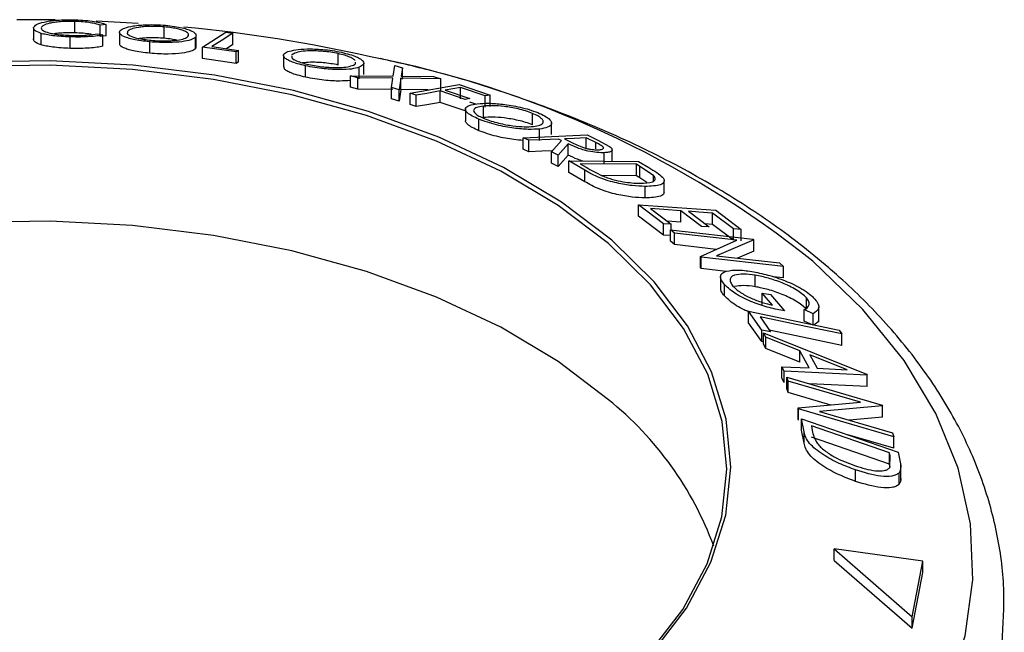
# Model space of a CAD drawing. Extents: x 5 to 292, y 5 to 205.
# Drawn here: x 264 to 265, y 176 to 177 of the extents above; entities that cross this region are included whole.
import ezdxf

# ---------------------------------------------------------------- set-up
doc = ezdxf.new("R2010")
doc.units = 0
doc.layers.get('0').update_dxf_attribs({"linetype": 'CONTINUOUS'})

msp = doc.modelspace()

# ---------------------------------------------------------------- linework, layer by layer
at = {"color": 7, "linetype": 'CONTINUOUS'}
for p, q in [((264.06146, 177.14036), (264.00645, 177.14063)), ((264.08966, 177.12187), (264.08966, 177.1382)), ((264.17993, 177.13538), (264.11983, 177.13866)), ((264.03054, 177.12852), (264.03054, 177.11219)), ((264.04135, 177.10469), (264.04135, 177.12102)), ((264.12198, 177.12062), (264.12976, 177.11885)), ((264.13418, 177.13386), (264.12558, 177.1328)), ((264.12558, 177.11647), (264.12558, 177.1328)), ((264.13418, 177.11753), (264.13418, 177.13386)), ((264.15342, 177.12239), (264.15342, 177.10606)), ((264.16515, 177.12141), (264.16515, 177.12426)), ((264.21745, 177.11403), (264.21745, 177.13037)), ((264.27202, 177.10145), (264.30564, 177.12266)), ((264.30564, 177.12266), (264.3157, 177.12127)), ((264.3157, 177.10494), (264.3157, 177.12127)), ((264.08309, 177.09962), (264.08309, 177.11595)), ((264.13418, 177.11753), (264.12558, 177.11647)), ((264.12976, 177.10252), (264.12976, 177.11885)), ((264.19699, 177.0926), (264.19699, 177.10893)), ((264.26194, 177.09901), (264.26194, 177.11534)), ((264.26313, 177.10186), (264.26313, 177.11819)), ((264.26255, 177.10188), (264.26194, 177.09901)), ((264.27202, 177.08512), (264.27202, 177.10145)), ((264.32045, 177.09443), (264.27202, 177.10145)), ((264.28534, 177.10211), (264.3237, 177.09648)), ((264.3157, 177.10494), (264.30634, 177.09903)), ((264.3237, 177.09648), (264.32045, 177.09443)), ((264.32045, 177.0781), (264.32045, 177.09443)), ((264.3237, 177.08015), (264.3237, 177.09648)), ((264.40435, 177.09285), (264.39966, 177.08986)), ((264.46646, 177.07576), (264.46646, 177.09209)), ((264.32045, 177.0781), (264.27202, 177.08512)), ((264.3237, 177.08015), (264.32045, 177.0781)), ((264.38801, 177.08927), (264.38801, 177.07294)), ((264.50298, 177.06217), (264.50298, 177.0785)), ((264.41965, 177.05831), (264.41965, 177.07464)), ((264.49647, 177.05621), (264.49647, 177.07254)), ((264.54496, 177.05997), (264.54741, 177.07492)), ((264.54741, 177.07492), (264.5582, 177.07196)), ((264.5582, 177.07196), (264.55624, 177.05985)), ((264.5582, 177.05562), (264.5582, 177.07196)), ((264.49463, 177.05737), (264.48384, 177.06031)), ((264.48384, 177.06031), (264.54496, 177.05997)), ((264.48384, 177.04398), (264.48384, 177.06031)), ((264.54454, 177.05697), (264.49463, 177.05737)), ((264.49463, 177.04104), (264.49463, 177.05737)), ((264.54263, 177.04366), (264.54454, 177.05697)), ((264.55586, 177.05686), (264.55342, 177.04043)), ((264.61319, 177.05613), (264.55586, 177.05686)), ((264.55586, 177.04053), (264.55586, 177.05686)), ((264.55624, 177.05985), (264.60251, 177.05929)), ((264.60251, 177.05929), (264.61319, 177.05613)), ((264.61319, 177.0398), (264.61319, 177.05613)), ((264.49463, 177.04104), (264.48384, 177.04398)), ((264.54454, 177.04064), (264.49463, 177.04104)), ((264.55342, 177.04043), (264.54263, 177.04366)), ((264.54263, 177.02733), (264.54263, 177.04366)), ((264.55586, 177.04053), (264.55342, 177.0241)), ((264.55342, 177.0241), (264.55342, 177.04043)), ((264.59488, 177.04003), (264.55586, 177.04053)), ((264.5691, 177.03544), (264.63918, 177.04792)), ((264.64791, 177.02646), (264.61224, 177.03864)), ((264.61224, 177.02231), (264.61224, 177.03864)), ((264.64108, 177.04377), (264.61917, 177.03987)), ((264.61917, 177.03987), (264.65484, 177.02769)), ((264.63918, 177.04792), (264.68366, 177.03282)), ((264.67675, 177.03159), (264.64108, 177.04377)), ((264.64108, 177.02744), (264.64108, 177.04377)), ((264.55342, 177.0241), (264.54263, 177.02733)), ((264.5779, 177.03253), (264.5691, 177.03544)), ((264.5691, 177.01911), (264.5691, 177.03544)), ((264.5779, 177.0162), (264.5779, 177.03253)), ((264.64791, 177.01013), (264.61224, 177.02231)), ((264.65484, 177.02769), (264.64791, 177.02646)), ((264.66319, 177.01989), (264.65484, 177.02274)), ((264.68366, 177.03282), (264.67675, 177.03159)), ((264.67675, 177.01526), (264.67675, 177.03159)), ((264.68366, 177.01649), (264.68366, 177.03282)), ((264.5779, 177.0162), (264.5691, 177.01911)), ((264.64841, 177.01237), (264.64841, 176.99604)), ((264.67411, 177.00063), (264.67411, 177.01696)), ((264.66769, 176.98179), (264.66769, 176.99812)), ((264.74442, 176.99023), (264.74442, 177.00656)), ((264.75434, 176.96779), (264.75434, 176.98412)), ((264.77166, 176.9763), (264.77166, 176.99263)), ((264.73102, 176.97177), (264.8224, 176.97575)), ((264.73884, 176.96796), (264.73102, 176.97177)), ((264.73102, 176.95544), (264.73102, 176.97177)), ((264.73884, 176.95163), (264.73884, 176.96796)), ((264.77137, 176.95172), (264.7858, 176.96762)), ((264.7858, 176.96762), (264.78132, 176.96981)), ((264.79022, 176.97019), (264.80355, 176.96354)), ((264.83504, 176.96474), (264.82128, 176.97154)), ((264.82128, 176.95521), (264.82128, 176.97154)), ((264.8224, 176.97575), (264.83798, 176.96811)), ((264.83798, 176.96811), (264.85434, 176.95925)), ((264.73884, 176.95163), (264.73102, 176.95544)), ((264.78104, 176.94675), (264.77137, 176.95172)), ((264.77137, 176.93539), (264.77137, 176.95172)), ((264.79541, 176.96285), (264.78104, 176.94675)), ((264.79541, 176.94652), (264.79541, 176.96285)), ((264.85816, 176.93825), (264.85816, 176.95458)), ((264.78104, 176.93042), (264.78104, 176.94675)), ((264.79541, 176.94652), (264.78104, 176.93042)), ((264.81916, 176.9251), (264.79632, 176.93839)), ((264.79632, 176.93839), (264.89577, 176.93757)), ((264.79632, 176.92206), (264.79632, 176.93839)), ((264.84704, 176.93391), (264.84704, 176.95024)), ((264.89577, 176.93757), (264.91068, 176.92892)), ((264.78104, 176.93042), (264.77137, 176.93539)), ((264.8126, 176.93434), (264.82091, 176.92952)), ((264.893, 176.93367), (264.8126, 176.93434)), ((264.81916, 176.90877), (264.81916, 176.9251)), ((264.89807, 176.93072), (264.893, 176.93367)), ((264.893, 176.91734), (264.893, 176.93367)), ((264.91745, 176.91761), (264.89807, 176.93072)), ((264.89807, 176.91439), (264.89807, 176.93072)), ((264.81916, 176.90877), (264.79632, 176.92206)), ((264.893, 176.91734), (264.84314, 176.91776)), ((264.89807, 176.91439), (264.893, 176.91734)), ((264.90806, 176.90763), (264.89807, 176.91439)), ((264.91745, 176.90994), (264.91745, 176.91761)), ((264.93265, 176.89385), (264.93265, 176.91018)), ((264.90529, 176.88562), (264.90529, 176.90195)), ((264.89586, 176.85943), (264.89586, 176.87576)), ((264.93173, 176.84863), (264.89586, 176.87576)), ((264.89586, 176.87576), (265.00644, 176.86779)), ((264.91308, 176.87029), (264.94263, 176.84784)), ((264.98602, 176.84472), (264.95646, 176.86716)), ((264.95646, 176.85083), (264.95646, 176.86716)), ((265.00644, 176.86779), (265.04259, 176.84046)), ((264.93173, 176.83229), (264.89586, 176.85943)), ((264.96729, 176.86638), (264.99684, 176.84394)), ((265.03168, 176.84125), (265.00185, 176.86389)), ((265.00185, 176.84756), (265.00185, 176.86389)), ((264.93173, 176.83229), (264.93173, 176.84863)), ((264.94263, 176.84784), (264.93173, 176.84863)), ((264.95646, 176.85083), (264.93684, 176.85224)), ((264.94766, 176.83506), (264.94191, 176.84008)), ((264.94191, 176.84008), (265.05957, 176.82669)), ((264.94191, 176.82375), (264.94191, 176.84008)), ((264.94263, 176.84), (264.94263, 176.84784)), ((264.99684, 176.84394), (264.98602, 176.84472)), ((265.00185, 176.84756), (264.99106, 176.84833)), ((265.03168, 176.82491), (265.00185, 176.84756)), ((265.04259, 176.84046), (265.03168, 176.84125)), ((265.03168, 176.82491), (265.03168, 176.84125)), ((265.04259, 176.82413), (265.04259, 176.84046)), ((264.94191, 176.83156), (264.93173, 176.83229)), ((265.0366, 176.82492), (264.94766, 176.83506)), ((264.94766, 176.81872), (264.94766, 176.83506)), ((264.98442, 176.80193), (265.0366, 176.82492)), ((265.06077, 176.82564), (265.00777, 176.8027)), ((265.05957, 176.82669), (265.06077, 176.82564)), ((265.06077, 176.80931), (265.06077, 176.82564)), ((264.94766, 176.81872), (264.94191, 176.82375)), ((265.00715, 176.81194), (264.94766, 176.81872)), ((264.98568, 176.80078), (264.98442, 176.80193)), ((264.98442, 176.7856), (264.98442, 176.80193)), ((265.10333, 176.78739), (264.98568, 176.80078)), ((264.98568, 176.78445), (264.98568, 176.80078)), ((265.00777, 176.8027), (265.09784, 176.79244)), ((265.06077, 176.80931), (265.03764, 176.79929)), ((264.98568, 176.78445), (264.98442, 176.7856)), ((265.02124, 176.7804), (264.98568, 176.78445)), ((265.09784, 176.79244), (265.10333, 176.78739)), ((265.10333, 176.77106), (265.10333, 176.78739)), ((265.01333, 176.77258), (265.01333, 176.75625)), ((265.06302, 176.75851), (265.06302, 176.77484)), ((265.10333, 176.77106), (265.08799, 176.7728)), ((265.01915, 176.7452), (265.01915, 176.76153)), ((265.08778, 176.732), (265.07292, 176.74933)), ((265.07292, 176.74933), (265.08485, 176.74735)), ((265.07292, 176.733), (265.07292, 176.74933)), ((265.08485, 176.74735), (265.10493, 176.72384)), ((265.13626, 176.72628), (265.13626, 176.74261)), ((265.15387, 176.70774), (265.15387, 176.72976)), ((265.07216, 176.69649), (265.05355, 176.72332)), ((265.05355, 176.72332), (265.18314, 176.69633)), ((265.05355, 176.70699), (265.05355, 176.72332)), ((265.06994, 176.71522), (265.08466, 176.69389)), ((265.14584, 176.71987), (265.13315, 176.72562)), ((265.13315, 176.70929), (265.13315, 176.72562)), ((265.14584, 176.70354), (265.14584, 176.71987)), ((265.07216, 176.68016), (265.05355, 176.70699)), ((265.14584, 176.70354), (265.13315, 176.70929)), ((265.08466, 176.69389), (265.07216, 176.69649)), ((265.07216, 176.68016), (265.07216, 176.69649)), ((265.07814, 176.68634), (265.07468, 176.69251)), ((265.07468, 176.69251), (265.22221, 176.63329)), ((265.07468, 176.67618), (265.07468, 176.69251)), ((265.12669, 176.66684), (265.07814, 176.68634)), ((265.07814, 176.67001), (265.07814, 176.68634)), ((265.18314, 176.69633), (265.18702, 176.69082)), ((265.18702, 176.67449), (265.18702, 176.69082)), ((265.07468, 176.67963), (265.07216, 176.68016)), ((265.07814, 176.67001), (265.07468, 176.67618)), ((265.12669, 176.65051), (265.07814, 176.67001)), ((265.14006, 176.64229), (265.12669, 176.66684)), ((265.12669, 176.65051), (265.12669, 176.66684)), ((265.19438, 176.63955), (265.14091, 176.66116)), ((265.14091, 176.66116), (265.15153, 176.64167)), ((265.10457, 176.63763), (265.10122, 176.64394)), ((265.10122, 176.62761), (265.10122, 176.64394)), ((265.10122, 176.64394), (265.14006, 176.64229)), ((265.15153, 176.64167), (265.19438, 176.63955)), ((265.10457, 176.6213), (265.10122, 176.62761)), ((265.10457, 176.6213), (265.10457, 176.63763)), ((265.22296, 176.63191), (265.10457, 176.63763)), ((265.11028, 176.6233), (265.10806, 176.62917)), ((265.10806, 176.62917), (265.24437, 176.5891)), ((265.10806, 176.61284), (265.10806, 176.62917)), ((265.22221, 176.63329), (265.22296, 176.63191)), ((265.22296, 176.61558), (265.22296, 176.63191)), ((265.21331, 176.593), (265.11028, 176.6233)), ((265.11028, 176.60697), (265.11028, 176.6233)), ((265.22296, 176.61558), (265.14079, 176.61955)), ((265.11028, 176.60697), (265.10806, 176.61284)), ((265.17091, 176.58914), (265.11028, 176.60697)), ((265.12444, 176.5849), (265.21331, 176.593)), ((265.12493, 176.58356), (265.12444, 176.5849)), ((265.12444, 176.56857), (265.12444, 176.5849)), ((265.24483, 176.58787), (265.15478, 176.58001)), ((265.24437, 176.5891), (265.24483, 176.58787)), ((265.24483, 176.57154), (265.24483, 176.58787)), ((265.26124, 176.54348), (265.12493, 176.58356)), ((265.12493, 176.56722), (265.12493, 176.58356)), ((265.15478, 176.58001), (265.25911, 176.54933)), ((265.24483, 176.57154), (265.19761, 176.56742)), ((265.12493, 176.56722), (265.12444, 176.56857)), ((265.13281, 176.55077), (265.12902, 176.56932)), ((265.12902, 176.56932), (265.26749, 176.52175)), ((265.12902, 176.55299), (265.12902, 176.56932)), ((265.14323, 176.55929), (265.14462, 176.55255)), ((265.25516, 176.52083), (265.14323, 176.55929)), ((265.13281, 176.53444), (265.12902, 176.55299)), ((265.13281, 176.53444), (265.13281, 176.55077)), ((265.25516, 176.5045), (265.14323, 176.54295)), ((265.26124, 176.52715), (265.19551, 176.54648)), ((265.25911, 176.54933), (265.26124, 176.54348)), ((265.26124, 176.52715), (265.26124, 176.54348)), ((265.25601, 176.5167), (265.25516, 176.52083)), ((265.25516, 176.5045), (265.25516, 176.52083)), ((265.25573, 176.49984), (265.25601, 176.5167)), ((265.26749, 176.52175), (265.26996, 176.50969)), ((265.25601, 176.50037), (265.25516, 176.5045)), ((265.27107, 176.48113), (265.27107, 176.50425)), ((265.20657, 176.47984), (265.20657, 176.49618)), ((265.26884, 176.47582), (265.26884, 176.49215)), ((265.17578, 176.36679), (265.17578, 176.38312)), ((265.17578, 176.38312), (265.28767, 176.28618)), ((265.30251, 176.36571), (265.17578, 176.38312)), ((265.17578, 176.36679), (265.28767, 176.26985)), ((265.28767, 176.28618), (265.30251, 176.36571)), ((265.30251, 176.34938), (265.30251, 176.36571)), ((265.28767, 176.26985), (265.30251, 176.34938)), ((265.28767, 176.26985), (265.28767, 176.28618))]:
    msp.add_line(p, q, dxfattribs=at)
at = {"color": 8, "linetype": 'CONTINUOUS'}
msp.add_line((264.83504, 176.95579), (264.83504, 176.96474), dxfattribs=at)
at = {"color": 7, "linetype": 'CONTINUOUS', "flags": 128}
for points in [[(264.3157, 177.12127), (264.2987, 177.11054), (264.28534, 177.10211)], [(264.85776, 176.82492), (264.78564, 176.87968), (264.7028, 176.92913), (264.61041, 176.97258), (264.50977, 177.00942), (264.40229, 177.03913), (264.28947, 177.06129), (264.17291, 177.07559), (264.05423, 177.08183), (263.93511, 177.07993)], [(264.85296, 176.82013), (264.78125, 176.87458), (264.69888, 176.92375), (264.60703, 176.96695), (264.50696, 177.00358), (264.4001, 177.03311), (264.28793, 177.05515), (264.17204, 177.06937), (264.05405, 177.07557), (263.93561, 177.07368)], [(264.61224, 177.03864), (264.59301, 177.03522), (264.5779, 177.03253)], [(264.61224, 177.02231), (264.59301, 177.01889), (264.5779, 177.0162)], [(264.78132, 176.96981), (264.75753, 176.96878), (264.73884, 176.96796)], [(264.82128, 176.97154), (264.80389, 176.97079), (264.79022, 176.97019)], [(264.77263, 176.9531), (264.75753, 176.95245), (264.73884, 176.95163)], [(264.95646, 176.86716), (264.93217, 176.86891), (264.91308, 176.87029)], [(265.00185, 176.86389), (264.9825, 176.86528), (264.96729, 176.86638)], [(264.85296, 176.59679), (264.78125, 176.65123), (264.69888, 176.7004), (264.60703, 176.7436), (264.50696, 176.78023), (264.4001, 176.80977), (264.28793, 176.8318), (264.17204, 176.84602), (264.05405, 176.85223), (263.93561, 176.85033), (263.8184, 176.84037), (263.70404, 176.82247), (263.59416, 176.79689), (263.49029, 176.76398), (263.39389, 176.72422), (263.30632, 176.67815), (263.22879, 176.62642), (263.16241, 176.56977), (263.1081, 176.50898), (263.06663, 176.44491), (263.04135, 176.3869)], [(263.93119, 175.92326), (264.05029, 175.92109), (264.16901, 175.92706), (264.28567, 175.9411), (264.39864, 175.963), (264.50632, 175.99247), (264.60721, 176.02908), (264.69989, 176.07232), (264.78307, 176.12159), (264.85556, 176.17618), (264.91636, 176.23535), (264.96462, 176.29825), (264.99964, 176.36401), (265.02095, 176.43169), (265.02825, 176.50036), (265.02142, 176.56904), (265.00057, 176.63677), (264.96599, 176.7026), (264.91816, 176.76561), (264.85776, 176.82492)], [(263.93171, 175.92367), (264.05013, 175.92151), (264.16817, 175.92745), (264.28416, 175.9414), (264.39647, 175.96318), (264.50353, 175.99248), (264.60385, 176.02888), (264.69599, 176.07187), (264.77869, 176.12085), (264.85077, 176.17514), (264.91122, 176.23396), (264.95919, 176.2965), (264.99402, 176.36188), (265.01521, 176.42917), (265.02246, 176.49744), (265.01567, 176.56573), (264.99494, 176.63307), (264.96056, 176.69852), (264.91301, 176.76117), (264.85296, 176.82013)], [(265.18702, 176.69082), (265.12146, 176.70448), (265.06994, 176.71522)], [(265.18702, 176.67449), (265.12146, 176.68815), (265.08311, 176.69614)]]:
    msp.add_lwpolyline(points, dxfattribs=at)
at = {"color": 8, "linetype": 'CONTINUOUS', "flags": 128}
msp.add_lwpolyline([(263.88143, 175.58362), (264.02047, 175.57936), (264.15952, 175.58338), (264.29712, 175.59563), (264.43181, 175.61599), (264.56217, 175.64423), (264.6868, 175.68006), (264.80438, 175.7231), (264.91368, 175.77288), (265.01354, 175.8289), (265.10288, 175.89054), (265.18078, 175.95716), (265.24639, 176.02805), (265.29903, 176.10246), (265.33814, 176.1796), (265.3633, 176.25865), (265.37425, 176.33877), (265.37087, 176.41913), (265.3532, 176.49885), (265.32142, 176.57711), (265.27587, 176.65306), (265.21704, 176.7259), (265.14554, 176.79487), (265.14554, 176.79487)], dxfattribs=at)
at = {"color": 7, "linetype": 'CONTINUOUS'}
for centre, radius, start, end in [((264.04142, 174.98145), 2.15822, 77.39254, 84.57508), ((264.54947, 176.22003), 0.48379, 20.17744, 51.14797)]:
    msp.add_arc(centre, radius, start, end, dxfattribs=at)
at = {"color": 8, "linetype": 'CONTINUOUS'}
msp.add_arc((264.22951, 175.6449), 1.47022, 51.46015, 78.90243, dxfattribs=at)
at = {"color": 7, "linetype": 'CONTINUOUS'}
for points, knots in [([(264.03064, 177.12954), (264.03159, 177.1309), (264.03349, 177.1336), (264.04259, 177.13675), (264.05352, 177.13882), (264.06384, 177.14006), (264.07656, 177.1407), (264.08565, 177.14057), (264.09021, 177.14051)], [0, 0, 0, 0, 0.2502427, 0.4981863, 0.6235928, 0.7491848, 0.8743353, 1, 1, 1, 1]), ([(264.08966, 177.1382), (264.08599, 177.13824), (264.07866, 177.13831), (264.06864, 177.13772), (264.06005, 177.13677), (264.05095, 177.1351), (264.0438, 177.13252), (264.04227, 177.1303), (264.0415, 177.12919)], [0, 0, 0, 0, 0.1238799, 0.2475944, 0.3732273, 0.4994616, 0.7485637, 1, 1, 1, 1]), ([(264.12558, 177.1328), (264.12373, 177.13341), (264.12004, 177.13463), (264.11213, 177.13629), (264.10164, 177.1376), (264.09366, 177.138), (264.08966, 177.1382)], [0, 0, 0, 0, 0.2493561, 0.4984322, 0.7489139, 1, 1, 1, 1]), ([(264.09021, 177.14051), (264.09512, 177.14029), (264.10495, 177.13984), (264.11765, 177.13819), (264.12764, 177.13615), (264.132, 177.13462), (264.13418, 177.13386)], [0, 0, 0, 0, 0.2496228, 0.4995178, 0.7492135, 1, 1, 1, 1]), ([(264.04135, 177.12102), (264.03773, 177.1224), (264.03049, 177.12515), (264.03059, 177.12808), (264.03064, 177.12954)], [0, 0, 0, 0, 0.4995871, 1, 1, 1, 1]), ([(264.08309, 177.11595), (264.07862, 177.11613), (264.0697, 177.11649), (264.0577, 177.11767), (264.04809, 177.11922), (264.0436, 177.12042), (264.04135, 177.12102)], [0, 0, 0, 0, 0.250551, 0.5004375, 0.7497178, 1, 1, 1, 1]), ([(264.0415, 177.12919), (264.0416, 177.12806), (264.04179, 177.12581), (264.04757, 177.12303), (264.05538, 177.12102), (264.06317, 177.11967), (264.07319, 177.11865), (264.08064, 177.11831), (264.08437, 177.11814)], [0, 0, 0, 0, 0.2500373, 0.4978781, 0.623252, 0.7488875, 0.8742142, 1, 1, 1, 1]), ([(264.08966, 177.12187), (264.08592, 177.12191), (264.07846, 177.12198), (264.06854, 177.12135), (264.06236, 177.12077), (264.06004, 177.12034), (264.05997, 177.12033)], [0, 0, 0, 0, 0.3314117, 0.6613531, 0.9905326, 1, 1, 1, 1]), ([(264.08437, 177.11814), (264.08829, 177.11808), (264.09614, 177.11794), (264.11033, 177.11864), (264.11732, 177.11983), (264.12198, 177.12062)], [0, 0, 0, 0, 0.2501219, 0.5006717, 1, 1, 1, 1]), ([(264.11362, 177.11951), (264.11298, 177.11964), (264.10976, 177.12033), (264.10147, 177.12126), (264.0936, 177.12167), (264.08966, 177.12187)], [0, 0, 0, 0, 0.1109437, 0.5549535, 1, 1, 1, 1]), ([(264.19699, 177.10893), (264.19261, 177.1094), (264.18389, 177.11035), (264.17291, 177.11231), (264.16494, 177.11446), (264.1573, 177.11737), (264.15246, 177.12103), (264.15386, 177.12371), (264.15456, 177.12505)], [0, 0, 0, 0, 0.12544414, 0.25023406, 0.37563059, 0.50108866, 0.74949948, 1, 1, 1, 1]), ([(264.15456, 177.12505), (264.15634, 177.12632), (264.15988, 177.12884), (264.17042, 177.13139), (264.18202, 177.13286), (264.19273, 177.13352), (264.20548, 177.13356), (264.21455, 177.13293), (264.2191, 177.13261)], [0, 0, 0, 0, 0.24953432, 0.49752237, 0.62303889, 0.7484252, 0.87388487, 1, 1, 1, 1]), ([(264.16465, 177.12199), (264.16452, 177.12165), (264.16397, 177.12023), (264.16804, 177.11746), (264.17664, 177.11445), (264.18825, 177.1123), (264.19527, 177.11153), (264.19878, 177.11114)], [0, 0, 0, 0, 0.0946748, 0.3957652, 0.6975465, 0.8486845, 1, 1, 1, 1]), ([(264.21745, 177.13037), (264.21376, 177.13062), (264.20638, 177.13112), (264.19619, 177.13105), (264.18744, 177.13056), (264.17784, 177.12941), (264.1695, 177.12732), (264.1666, 177.12528), (264.16515, 177.12426)], [0, 0, 0, 0, 0.1260335, 0.2516091, 0.3761032, 0.5016129, 0.7512257, 1, 1, 1, 1]), ([(264.25143, 177.11648), (264.25201, 177.11757), (264.25317, 177.11977), (264.2496, 177.12294), (264.24327, 177.12552), (264.23659, 177.1274), (264.22802, 177.12916), (264.22097, 177.12996), (264.21745, 177.13037)], [0, 0, 0, 0, 0.24983311, 0.49900191, 0.62438909, 0.74948681, 0.87500011, 1, 1, 1, 1]), ([(264.2191, 177.13261), (264.2235, 177.13212), (264.23227, 177.13116), (264.24346, 177.12903), (264.25161, 177.12665), (264.2594, 177.12343), (264.26414, 177.11945), (264.26267, 177.11671), (264.26194, 177.11534)], [0, 0, 0, 0, 0.1254122, 0.2499195, 0.3751591, 0.5007705, 0.7492563, 1, 1, 1, 1]), ([(264.04135, 177.10469), (264.03773, 177.10607), (264.03049, 177.10882), (264.03059, 177.11174), (264.03064, 177.11321)], [0, 0, 0, 0, 0.4995871, 1, 1, 1, 1]), ([(264.12976, 177.11885), (264.12711, 177.11835), (264.12181, 177.11733), (264.111, 177.11624), (264.09769, 177.1157), (264.08797, 177.11587), (264.08309, 177.11595)], [0, 0, 0, 0, 0.2497549, 0.4986537, 0.7485875, 1, 1, 1, 1]), ([(264.21745, 177.11403), (264.21375, 177.11429), (264.20637, 177.11479), (264.19622, 177.11471), (264.18805, 177.11428), (264.18398, 177.11375), (264.18222, 177.11352)], [0, 0, 0, 0, 0.2673904, 0.5338093, 0.7979338, 1, 1, 1, 1]), ([(264.26194, 177.11534), (264.26014, 177.11409), (264.25656, 177.11159), (264.24372, 177.10891), (264.22763, 177.10766), (264.21056, 177.10791), (264.20151, 177.10859), (264.19699, 177.10893)], [0, 0, 0, 0, 0.2507452, 0.4993416, 0.7495585, 0.8746023, 1, 1, 1, 1]), ([(264.19878, 177.11114), (264.20249, 177.11088), (264.20989, 177.11036), (264.22018, 177.11027), (264.22906, 177.11059), (264.23878, 177.11154), (264.24709, 177.11345), (264.24998, 177.11547), (264.25143, 177.11648)], [0, 0, 0, 0, 0.1260742, 0.2517358, 0.3765934, 0.5021529, 0.751563, 1, 1, 1, 1]), ([(264.23518, 177.11126), (264.23279, 177.11178), (264.22767, 177.11289), (264.22101, 177.11364), (264.21745, 177.11403)], [0, 0, 0, 0, 0.466879, 1, 1, 1, 1]), ([(264.08309, 177.09962), (264.07862, 177.0998), (264.0697, 177.10016), (264.0577, 177.10134), (264.04809, 177.10289), (264.0436, 177.10409), (264.04135, 177.10469)], [0, 0, 0, 0, 0.250551, 0.5004375, 0.7497178, 1, 1, 1, 1]), ([(264.12976, 177.10252), (264.1271, 177.10201), (264.12178, 177.101), (264.11093, 177.0999), (264.09761, 177.09937), (264.08793, 177.09954), (264.08309, 177.09962)], [0, 0, 0, 0, 0.2506988, 0.5007434, 0.7502182, 1, 1, 1, 1]), ([(264.19699, 177.0926), (264.19261, 177.09307), (264.18389, 177.09402), (264.17311, 177.09594), (264.16505, 177.09809), (264.15742, 177.101), (264.1532, 177.10377), (264.15387, 177.10558), (264.15404, 177.10604)], [0, 0, 0, 0, 0.1499952, 0.2993668, 0.4411426, 0.5994099, 0.8981889, 1, 1, 1, 1]), ([(264.26194, 177.09901), (264.26014, 177.09776), (264.25656, 177.09526), (264.2437, 177.09258), (264.2276, 177.09133), (264.21055, 177.09158), (264.20151, 177.09226), (264.19699, 177.0926)], [0, 0, 0, 0, 0.2507116, 0.4998847, 0.7496591, 0.8747193, 1, 1, 1, 1]), ([(264.41965, 177.07464), (264.41561, 177.07562), (264.40754, 177.07757), (264.39831, 177.08074), (264.39253, 177.08372), (264.38799, 177.08738), (264.38729, 177.09139), (264.39194, 177.09372), (264.39428, 177.09488)], [0, 0, 0, 0, 0.1252383, 0.2498599, 0.3751925, 0.5007777, 0.7493948, 1, 1, 1, 1]), ([(264.39428, 177.09488), (264.39766, 177.09584), (264.40441, 177.09774), (264.41834, 177.09885), (264.43225, 177.09878), (264.44424, 177.09807), (264.45765, 177.09654), (264.46645, 177.09483), (264.47086, 177.09397)], [0, 0, 0, 0, 0.24974962, 0.49790076, 0.62350499, 0.74887256, 0.87420268, 1, 1, 1, 1]), ([(264.46646, 177.09209), (264.46286, 177.09278), (264.45567, 177.09416), (264.44488, 177.09535), (264.43512, 177.09597), (264.42371, 177.09608), (264.41256, 177.09515), (264.40708, 177.09362), (264.40435, 177.09285)], [0, 0, 0, 0, 0.1260104, 0.2515906, 0.3761413, 0.5016526, 0.7512356, 1, 1, 1, 1]), ([(264.49076, 177.08201), (264.48994, 177.0828), (264.48829, 177.08437), (264.48324, 177.08697), (264.47621, 177.08966), (264.46971, 177.09128), (264.46646, 177.09209)], [0, 0, 0, 0, 0.2502523, 0.5000202, 0.7505205, 1, 1, 1, 1]), ([(264.47086, 177.09397), (264.47494, 177.09298), (264.48309, 177.091), (264.49252, 177.08762), (264.49844, 177.08439), (264.50309, 177.08041), (264.50361, 177.07609), (264.49886, 177.07373), (264.49647, 177.07254)], [0, 0, 0, 0, 0.1255191, 0.2500137, 0.3752703, 0.5010429, 0.7495117, 1, 1, 1, 1]), ([(264.39987, 177.08823), (264.39978, 177.08753), (264.39953, 177.0856), (264.40484, 177.08228), (264.41435, 177.07887), (264.42087, 177.07728), (264.42413, 177.07649)], [0, 0, 0, 0, 0.221421, 0.6102844, 0.8050056, 1, 1, 1, 1]), ([(264.46646, 177.07576), (264.46286, 177.07645), (264.45567, 177.07782), (264.44488, 177.07902), (264.43515, 177.07963), (264.42437, 177.07978), (264.41881, 177.07916), (264.41529, 177.07877)], [0, 0, 0, 0, 0.1760081, 0.3514153, 0.5253844, 0.7006954, 1, 1, 1, 1]), ([(264.48646, 177.07492), (264.48862, 177.07584), (264.49174, 177.07715), (264.49116, 177.07917), (264.49098, 177.0798)], [0, 0, 0, 0, 0.6906724, 1, 1, 1, 1]), ([(265.16801, 176.78557), (265.15403, 176.79721), (265.11383, 176.83068), (265.0397, 176.88203), (264.94329, 176.93753), (264.83848, 176.9871), (264.72622, 177.03007), (264.62204, 177.06311), (264.5536, 177.07875), (264.52661, 177.08492)], [0, 0, 0, 0, 0.0861694, 0.2477425, 0.4095255, 0.5714029, 0.7331716, 0.8947669, 1, 1, 1, 1]), ([(264.41965, 177.05831), (264.41561, 177.05929), (264.40753, 177.06124), (264.39827, 177.06442), (264.39259, 177.06739), (264.38857, 177.07037), (264.38881, 177.07205), (264.38894, 177.07295)], [0, 0, 0, 0, 0.19269483, 0.38454992, 0.57713168, 0.77013366, 1, 1, 1, 1]), ([(264.49647, 177.07254), (264.49308, 177.0716), (264.48634, 177.06972), (264.46941, 177.06882), (264.45073, 177.06965), (264.43283, 177.07202), (264.42405, 177.07376), (264.41965, 177.07464)], [0, 0, 0, 0, 0.250668, 0.4991764, 0.7492877, 0.8743351, 1, 1, 1, 1]), ([(264.42413, 177.07649), (264.42774, 177.07578), (264.43494, 177.07437), (264.4458, 177.073), (264.45566, 177.0722), (264.46712, 177.07189), (264.47824, 177.07265), (264.48372, 177.07417), (264.48646, 177.07492)], [0, 0, 0, 0, 0.1260552, 0.2516898, 0.3763997, 0.5019505, 0.7514393, 1, 1, 1, 1]), ([(264.48384, 177.05363), (264.47908, 177.05324), (264.46915, 177.05242), (264.45064, 177.05334), (264.43282, 177.05569), (264.42405, 177.05743), (264.41965, 177.05831)], [0, 0, 0, 0, 0.314354, 0.6567323, 0.8281731, 1, 1, 1, 1]), ([(264.66769, 176.99812), (264.66428, 176.99965), (264.65747, 177.0027), (264.65107, 177.00702), (264.64842, 177.01061), (264.64816, 177.01461), (264.65277, 177.01831), (264.66116, 177.01967), (264.66537, 177.02036)], [0, 0, 0, 0, 0.125312, 0.2499848, 0.375356, 0.5008378, 0.7492752, 1, 1, 1, 1]), ([(264.67411, 177.01696), (264.67068, 177.01642), (264.66384, 177.01534), (264.65929, 177.01178), (264.66048, 177.0074), (264.66708, 177.00278), (264.67255, 177.00031), (264.67528, 176.99907)], [0, 0, 0, 0, 0.2507118, 0.499895, 0.7496662, 0.874756, 1, 1, 1, 1]), ([(264.66537, 177.02036), (264.67046, 177.0207), (264.68062, 177.02137), (264.69795, 177.02019), (264.71371, 177.01799), (264.72651, 177.01549), (264.73997, 177.01201), (264.74794, 177.00906), (264.75194, 177.00758)], [0, 0, 0, 0, 0.2495868, 0.4977541, 0.6233309, 0.748597, 0.8740054, 1, 1, 1, 1]), ([(264.74442, 177.00656), (264.74116, 177.00776), (264.73465, 177.01015), (264.72374, 177.01292), (264.71335, 177.01499), (264.70045, 177.01686), (264.68641, 177.01781), (264.6782, 177.01725), (264.67411, 177.01696)], [0, 0, 0, 0, 0.1256544, 0.2511074, 0.3761616, 0.5016282, 0.7512145, 1, 1, 1, 1]), ([(264.75194, 177.00758), (264.75539, 177.00603), (264.76226, 177.00294), (264.76889, 176.99839), (264.77164, 176.99453), (264.77192, 176.99021), (264.76711, 176.98622), (264.75861, 176.98482), (264.75434, 176.98412)], [0, 0, 0, 0, 0.125267, 0.2496637, 0.3748971, 0.5006121, 0.7491835, 1, 1, 1, 1]), ([(264.66769, 176.98179), (264.66427, 176.98332), (264.65745, 176.98637), (264.65113, 176.99068), (264.64858, 176.99387), (264.64864, 176.99544), (264.64866, 176.99604)], [0, 0, 0, 0, 0.2769532, 0.5528456, 0.8296981, 1, 1, 1, 1]), ([(264.75434, 176.98412), (264.74921, 176.98381), (264.73899, 176.98318), (264.71816, 176.985), (264.69745, 176.98868), (264.67962, 176.99365), (264.67167, 176.99663), (264.66769, 176.99812)], [0, 0, 0, 0, 0.2505189, 0.4989719, 0.7490692, 0.8742662, 1, 1, 1, 1]), ([(264.74442, 176.99023), (264.74116, 176.99143), (264.73465, 176.99382), (264.72374, 176.99659), (264.71335, 176.99866), (264.70045, 177.00053), (264.68641, 177.00148), (264.6782, 177.00091), (264.67411, 177.00063)], [0, 0, 0, 0, 0.1256544, 0.2511074, 0.3761616, 0.5016282, 0.7512145, 1, 1, 1, 1]), ([(264.67528, 176.99907), (264.67856, 176.99786), (264.68511, 176.99545), (264.696, 176.9925), (264.70644, 176.99022), (264.71936, 176.98815), (264.73329, 176.98707), (264.74154, 176.98759), (264.74566, 176.98785)], [0, 0, 0, 0, 0.126073, 0.2517211, 0.3765314, 0.502073, 0.7515414, 1, 1, 1, 1]), ([(264.74566, 176.98785), (264.74906, 176.98842), (264.75586, 176.98955), (264.76002, 176.99263), (264.75972, 176.99612), (264.75727, 176.99925), (264.75253, 177.00281), (264.74712, 177.00531), (264.74442, 177.00656)], [0, 0, 0, 0, 0.2499794, 0.4991031, 0.6244437, 0.7495785, 0.8750422, 1, 1, 1, 1]), ([(264.73102, 176.96792), (264.72666, 176.96822), (264.71569, 176.96896), (264.69733, 176.97239), (264.67959, 176.97732), (264.67166, 176.9803), (264.66769, 176.98179)], [0, 0, 0, 0, 0.2475445, 0.6233513, 0.8114967, 1, 1, 1, 1]), ([(264.84704, 176.95024), (264.84374, 176.95023), (264.83717, 176.95021), (264.82614, 176.95181), (264.81624, 176.95442), (264.80621, 176.95787), (264.79975, 176.96085), (264.79541, 176.96285)], [0, 0, 0, 0, 0.2511258, 0.4990162, 0.6228059, 0.7468294, 1, 1, 1, 1]), ([(264.80355, 176.96354), (264.80636, 176.96218), (264.81057, 176.96013), (264.81729, 176.95759), (264.82244, 176.95617), (264.82725, 176.95522), (264.83311, 176.95442), (264.8366, 176.95442), (264.83889, 176.95442)], [0, 0, 0, 0, 0.2507209, 0.3759679, 0.5009647, 0.6201516, 0.7501351, 1, 1, 1, 1]), ([(264.83889, 176.95442), (264.84076, 176.9546), (264.84356, 176.95488), (264.84553, 176.95601), (264.84611, 176.95717), (264.84532, 176.95877), (264.84163, 176.9614), (264.83768, 176.96341), (264.83504, 176.96474)], [0, 0, 0, 0, 0.2488064, 0.3738468, 0.499091, 0.6242087, 0.749169, 1, 1, 1, 1]), ([(264.85434, 176.95925), (264.85526, 176.95853), (264.85708, 176.9571), (264.85858, 176.95465), (264.85762, 176.95239), (264.85361, 176.95072), (264.84923, 176.9504), (264.84704, 176.95024)], [0, 0, 0, 0, 0.125061, 0.2499719, 0.4997352, 0.7495212, 1, 1, 1, 1]), ([(264.81612, 176.93822), (264.81611, 176.93823), (264.81362, 176.93889), (264.80605, 176.94168), (264.79966, 176.94459), (264.79541, 176.94652)], [0, 0, 0, 0, 0.0020517, 0.3363765, 1, 1, 1, 1]), ([(264.90529, 176.90195), (264.89935, 176.90219), (264.8875, 176.90265), (264.86902, 176.90582), (264.85293, 176.90995), (264.84025, 176.9143), (264.82875, 176.91966), (264.82237, 176.92328), (264.81916, 176.9251)], [0, 0, 0, 0, 0.2504411, 0.4992408, 0.625495, 0.7497903, 0.8738949, 1, 1, 1, 1]), ([(264.82091, 176.92952), (264.82442, 176.92745), (264.83141, 176.92334), (264.8399, 176.91929), (264.84412, 176.91727)], [0, 0, 0, 0, 0.5017157, 1, 1, 1, 1]), ([(264.91068, 176.92892), (264.91469, 176.92656), (264.92268, 176.92185), (264.9279, 176.91733), (264.9305, 176.91507)], [0, 0, 0, 0, 0.5020441, 1, 1, 1, 1]), ([(264.84412, 176.91727), (264.84664, 176.91628), (264.85169, 176.91431), (264.862, 176.91114), (264.87914, 176.90731), (264.89038, 176.90678), (264.89788, 176.90643)], [0, 0, 0, 0, 0.12530085, 0.25044872, 0.50043654, 1, 1, 1, 1]), ([(264.89788, 176.90643), (264.90486, 176.90667), (264.91535, 176.90704), (264.92003, 176.91116), (264.91989, 176.91449), (264.91826, 176.91657), (264.91745, 176.91761)], [0, 0, 0, 0, 0.49891955, 0.7489212, 0.87470185, 1, 1, 1, 1]), ([(264.9305, 176.91507), (264.93129, 176.91386), (264.93288, 176.91142), (264.93258, 176.90753), (264.92644, 176.90272), (264.91374, 176.90226), (264.90529, 176.90195)], [0, 0, 0, 0, 0.1251749, 0.2498276, 0.5006843, 1, 1, 1, 1]), ([(264.90529, 176.88562), (264.89937, 176.88585), (264.88754, 176.88632), (264.86908, 176.88947), (264.85296, 176.89361), (264.84024, 176.89796), (264.82871, 176.90335), (264.82234, 176.90696), (264.81916, 176.90877)], [0, 0, 0, 0, 0.249337, 0.4990428, 0.6246103, 0.7498581, 0.8749532, 1, 1, 1, 1]), ([(264.93242, 176.89385), (264.93245, 176.8933), (264.93257, 176.89074), (264.92608, 176.88648), (264.9136, 176.88596), (264.90529, 176.88562)], [0, 0, 0, 0, 0.084037, 0.38978404, 1, 1, 1, 1]), ([(265.02206, 176.78076), (265.0269, 176.7816), (265.03659, 176.78327), (265.05078, 176.78128), (265.05788, 176.78029)], [0, 0, 0, 0, 0.4996777, 1, 1, 1, 1]), ([(265.416, 176.2484), (265.41764, 176.27442), (265.42098, 176.32743), (265.41012, 176.40728), (265.38767, 176.48672), (265.35277, 176.5642), (265.30599, 176.63923), (265.24823, 176.71019), (265.19962, 176.7581), (265.17175, 176.78232), (265.16801, 176.78557)], [0, 0, 0, 0, 0.134471, 0.2738585, 0.4132966, 0.5536632, 0.6955959, 0.8392934, 0.978443, 1, 1, 1, 1]), ([(265.01915, 176.76153), (265.01729, 176.76394), (265.01358, 176.76875), (265.01289, 176.7745), (265.01586, 176.77856), (265.01999, 176.78003), (265.02206, 176.78076)], [0, 0, 0, 0, 0.2503771, 0.4999842, 0.7494278, 1, 1, 1, 1]), ([(265.06302, 176.77484), (265.05725, 176.77554), (265.04576, 176.77694), (265.03458, 176.77584), (265.02879, 176.77298), (265.02677, 176.76956), (265.02704, 176.76508), (265.02971, 176.76132), (265.03105, 176.75943)], [0, 0, 0, 0, 0.2504976, 0.4989144, 0.6247168, 0.7505791, 0.8751799, 1, 1, 1, 1]), ([(265.05788, 176.78029), (265.06544, 176.77879), (265.08049, 176.7758), (265.10156, 176.76882), (265.1183, 176.7616), (265.1304, 176.75521), (265.14112, 176.74799), (265.14594, 176.74316), (265.14836, 176.74074)], [0, 0, 0, 0, 0.2501337, 0.4982399, 0.6236679, 0.7491643, 0.8743389, 1, 1, 1, 1]), ([(265.13626, 176.74261), (265.13426, 176.74455), (265.13027, 176.74842), (265.1215, 176.75416), (265.11185, 176.75938), (265.09836, 176.76538), (265.08133, 176.7711), (265.06914, 176.77359), (265.06302, 176.77484)], [0, 0, 0, 0, 0.1241999, 0.2486437, 0.3749622, 0.5011872, 0.749476, 1, 1, 1, 1]), ([(265.01915, 176.7452), (265.01719, 176.74765), (265.01382, 176.75185), (265.01377, 176.75497), (265.01375, 176.75626)], [0, 0, 0, 0, 0.5838934, 1, 1, 1, 1]), ([(265.10493, 176.72384), (265.09776, 176.72521), (265.08347, 176.72795), (265.06362, 176.73431), (265.04765, 176.74122), (265.03603, 176.74745), (265.02605, 176.75456), (265.02145, 176.7592), (265.01915, 176.76153)], [0, 0, 0, 0, 0.25077616, 0.49919707, 0.62451744, 0.74955124, 0.87433251, 1, 1, 1, 1]), ([(265.03105, 176.75943), (265.03252, 176.75791), (265.03545, 176.75486), (265.04182, 176.75018), (265.04916, 176.74587), (265.05954, 176.74078), (265.07295, 176.73562), (265.08283, 176.73321), (265.08778, 176.732)], [0, 0, 0, 0, 0.1253285, 0.2501708, 0.3752249, 0.5004986, 0.7496901, 1, 1, 1, 1]), ([(265.06302, 176.75851), (265.05718, 176.75926), (265.04552, 176.76077), (265.03746, 176.75935), (265.03343, 176.75864)], [0, 0, 0, 0, 0.5003682, 1, 1, 1, 1]), ([(265.13626, 176.72628), (265.13423, 176.72824), (265.13018, 176.73216), (265.12135, 176.73791), (265.11173, 176.7431), (265.09826, 176.74909), (265.08127, 176.75478), (265.0691, 176.75727), (265.06302, 176.75851)], [0, 0, 0, 0, 0.12589459, 0.25125683, 0.37628004, 0.50177201, 0.75119133, 1, 1, 1, 1]), ([(265.05355, 176.72253), (265.05136, 176.72345), (265.0454, 176.72599), (265.0358, 176.73131), (265.02601, 176.73825), (265.02144, 176.74289), (265.01915, 176.7452)], [0, 0, 0, 0, 0.1566007, 0.4277509, 0.7143052, 1, 1, 1, 1]), ([(265.13315, 176.72562), (265.136, 176.72743), (265.14029, 176.73015), (265.14027, 176.73661), (265.13759, 176.74061), (265.13626, 176.74261)], [0, 0, 0, 0, 0.4986126, 0.7498363, 1, 1, 1, 1]), ([(265.14836, 176.74074), (265.15019, 176.73829), (265.15386, 176.73338), (265.15439, 176.72538), (265.14926, 176.72207), (265.14584, 176.71987)], [0, 0, 0, 0, 0.2502999, 0.5003609, 1, 1, 1, 1]), ([(265.15342, 176.71342), (265.15353, 176.71271), (265.1543, 176.70795), (265.14973, 176.70557), (265.14584, 176.70354)], [0, 0, 0, 0, 0.1491149, 1, 1, 1, 1]), ([(265.20657, 176.49618), (265.19869, 176.49912), (265.18299, 176.505), (265.16339, 176.51561), (265.14909, 176.52567), (265.14009, 176.53428), (265.13489, 176.54298), (265.13351, 176.54816), (265.13281, 176.55077)], [0, 0, 0, 0, 0.2500469, 0.4985592, 0.6245441, 0.7488971, 0.8735215, 1, 1, 1, 1]), ([(265.14462, 176.55255), (265.1452, 176.54967), (265.14635, 176.54395), (265.14986, 176.53753), (265.15161, 176.53433)], [0, 0, 0, 0, 0.5019715, 1, 1, 1, 1]), ([(265.20657, 176.47984), (265.19866, 176.48281), (265.1829, 176.48871), (265.16297, 176.49951), (265.14867, 176.50966), (265.13985, 176.5183), (265.13486, 176.52674), (265.1335, 176.53187), (265.13281, 176.53444)], [0, 0, 0, 0, 0.2510814, 0.5005101, 0.6352282, 0.7509594, 0.8757112, 1, 1, 1, 1]), ([(265.15161, 176.53433), (265.15318, 176.53254), (265.1563, 176.52896), (265.16439, 176.52219), (265.1806, 176.5117), (265.19535, 176.50611), (265.20517, 176.50238)], [0, 0, 0, 0, 0.12600427, 0.25173165, 0.50155725, 1, 1, 1, 1]), ([(265.20517, 176.50238), (265.2155, 176.49922), (265.23102, 176.49447), (265.24602, 176.49474), (265.25266, 176.49682), (265.25471, 176.49883), (265.25573, 176.49984)], [0, 0, 0, 0, 0.4989354, 0.7489191, 0.8746962, 1, 1, 1, 1]), ([(265.26996, 176.50969), (265.27061, 176.50641), (265.27191, 176.49987), (265.26986, 176.49471), (265.26884, 176.49215)], [0, 0, 0, 0, 0.50224754, 1, 1, 1, 1]), ([(265.26884, 176.49215), (265.26745, 176.49104), (265.26466, 176.48884), (265.25627, 176.48664), (265.23786, 176.48664), (265.21908, 176.49236), (265.20657, 176.49618)], [0, 0, 0, 0, 0.1251184, 0.2498973, 0.5002762, 1, 1, 1, 1]), ([(265.26884, 176.47582), (265.26743, 176.4747), (265.26462, 176.47248), (265.25618, 176.4703), (265.23778, 176.47033), (265.21904, 176.47604), (265.20657, 176.47984)], [0, 0, 0, 0, 0.1263478, 0.2518408, 0.501587, 1, 1, 1, 1]), ([(265.27107, 176.4839), (265.27107, 176.48388), (265.27144, 176.48073), (265.27014, 176.47827), (265.26884, 176.47582)], [0, 0, 0, 0, 0.00428244, 1, 1, 1, 1])]:
    msp.add_open_spline(points, degree=3, knots=knots, dxfattribs=at)

doc.saveas('drawing.dxf')
